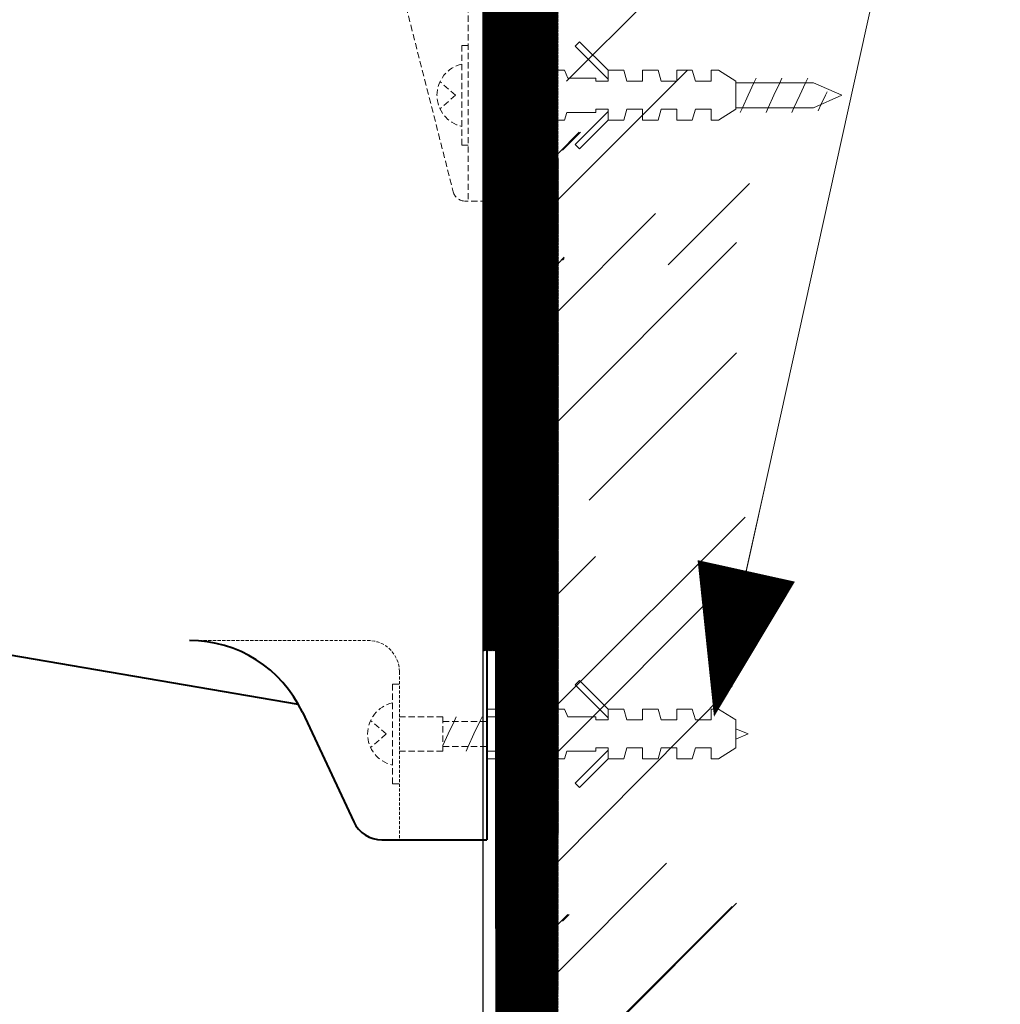
# Model space of a CAD drawing. Units: inches. Extents: x 16944 to 18860, y 876 to 2730.
# Drawn here: x 18490 to 18648, y 1711 to 1869 of the extents above; entities that cross this region are included whole.
import ezdxf

# ---------------------------------------------------------------- set-up
doc = ezdxf.new("R2010")
doc.units = ezdxf.units.IN
doc.header["$LTSCALE"] = 4
doc.header["$MEASUREMENT"] = 0
doc.linetypes.add('CENTER', pattern=[2, 1.25, -0.25, 0.25, -0.25])
doc.linetypes.add('HIDDEN', pattern=[0.375, 0.25, -0.125])
doc.layers.get('0').update_dxf_attribs({"lineweight": 15})
for name, color, linetype in [('1', 7, 'Continuous'), ('3', 7, 'Continuous'), ('GRS_GAMBAR', 7, 'Continuous'), ('PIC16', 7, 'Continuous')]:
    doc.layers.add(name, color=color, linetype=linetype)
for name, color, linetype, lineweight in [('ARSIR', 7, 'Continuous', 9), ('BAYANG', 7, 'HIDDEN', 13), ('BODY', 7, 'Continuous', 40), ('DIMENSI', 7, 'Continuous', 13), ('FITTING', 7, 'Continuous', 13)]:
    doc.layers.add(name, color=color, linetype=linetype, lineweight=lineweight)
doc.styles.add('style2', font='arial.ttf', dxfattribs={"height": 30})
doc.dimstyles.new('212', dxfattribs={"dimtxt": 30, "dimasz": 25, "dimexe": 5, "dimexo": 10, "dimgap": 10, "dimtad": 1, "dimtoh": 1, "dimdec": 0, "dimzin": 0, "dimdsep": 46, "dimtxsty": 'style2', "dimcen": 0, "dimadec": 0, "dimazin": 0, "dimtfac": 1, "dimtdec": 0, "dimtofl": 0, "dimtmove": 0, "dimatfit": 3, "dimfxl": 1, "dimtolj": 1, "dimtzin": 0, "dimarcsym": 0})

# ---------------------------------------------------------------- blocks, each defined once
blk = doc.blocks.new('*D41')
at = {"color": 0, "lineweight": -2}
for p, q in [((18555.09, 1962.52), (17955.99, 1962.52)), ((17960.99, 1937.52), (17960.99, 1769.52)), ((18327.05, 1744.52), (17955.99, 1744.52))]:
    blk.add_line(p, q, dxfattribs=at)
at = {"color": 0}
for points in [[(17965.16, 1937.52), (17956.82, 1937.52), (17960.99, 1962.52)], [(17956.82, 1769.52), (17965.16, 1769.52), (17960.99, 1744.52)]]:
    blk.add_solid(points, dxfattribs=at)
at = {"layer": 'Defpoints', "color": 0}
for p in [(18565.09, 1962.52), (17960.99, 1744.52), (18337.05, 1744.52)]:
    blk.add_point(p, dxfattribs=at)
at = {"color": 0, "insert": (17935.67, 1853.52), "char_height": 30, "attachment_point": 5, "rotation": 90, "style": 'style2'}
blk.add_mtext('\\A1;220', dxfattribs=at)

msp = doc.modelspace()

# ---------------------------------------------------------------- hatches: boundary and pattern name
h = msp.add_hatch()
h.set_pattern_fill('ANSI31', color=256, style=0)
h.set_pattern_definition([(45, (11816.02956, -3303.58756), (-0.0883883476, 0.0883883476), [])])
h.paths.add_polyline_path([(18574.47, 1991.45), (18564.47, 1991.45), (18564.47, 1889.17), (18574.47, 1889.17)])
h.paths.add_polyline_path([(18574.47, 1876.57), (18564.47, 1876.57), (18564.47, 1777.87), (18564.47, 1767.87), (18574.47, 1767.87)])
h = msp.add_hatch()
h.set_pattern_fill('ANSI31', color=256, style=0)
h.set_pattern_definition([(45, (11818.10437, -3358.14508), (-0.0883883476, 0.0883883476), [])])
h.paths.add_polyline_path([(18576.54, 1936.9), (18566.54, 1936.9), (18566.54, 1834.61), (18576.54, 1834.61)])
h.paths.add_polyline_path([(18576.54, 1822.01), (18566.54, 1822.01), (18566.54, 1723.31), (18566.54, 1713.32), (18576.54, 1713.32)])
h = msp.add_hatch()
h.set_pattern_fill('ANSI31', color=256, style=0)
h.set_pattern_definition([(45, (11818.10437, -3477.02555), (-0.0883883476, 0.0883883476), [])])
h.paths.add_polyline_path([(18576.54, 1818.02), (18566.54, 1818.02), (18566.54, 1715.73), (18576.54, 1715.73)])
h.paths.add_polyline_path([(18576.54, 1703.13), (18566.54, 1703.13), (18566.54, 1604.43), (18566.54, 1594.44), (18576.54, 1594.44)])
h = msp.add_hatch()
h.set_pattern_fill('ANSI31', color=256, style=0)
h.set_pattern_definition([(45, (11818.10437, -3576.35781), (-0.0883883476, 0.0883883476), [])])
h.paths.add_polyline_path([(18576.54, 1718.68), (18566.54, 1718.68), (18566.54, 1616.4), (18576.54, 1616.4)])
h.paths.add_polyline_path([(18576.54, 1603.8), (18566.54, 1603.8), (18566.54, 1505.1), (18566.54, 1495.1), (18576.54, 1495.1)])

# ---------------------------------------------------------------- linework, layer by layer
at = {"color": 0}
for p, q in [((18577.86, 1859.31), (18604.49, 1885.94)), ((18575.48, 1839.25), (18597.29, 1861.06)), ((18576.54, 1847.73), (18579.91, 1851.11)), ((18577.24, 1848.24), (18580.11, 1851.11)), ((18594.22, 1829.86), (18607.24, 1842.88)), ((18575.19, 1821.08), (18592.17, 1838.06)), ((18575.19, 1803.41), (18605.19, 1833.41)), ((18576.54, 1830.06), (18577.53, 1831.04)), ((18577.24, 1830.56), (18577.53, 1830.85)), ((18581.5, 1792.04), (18605.19, 1815.73)), ((18576.54, 1759.35), (18606.54, 1789.35)), ((18576.54, 1777.02), (18582.52, 1783)), ((18575.19, 1750.37), (18605.19, 1780.37)), ((18576.26, 1733.77), (18604.49, 1762.19)), ((18575.19, 1715.02), (18593.94, 1733.77)), ((18574.49, 1696.84), (18604.49, 1726.84)), ((18575.19, 1697.34), (18605.19, 1727.34)), ((18576.54, 1723.99), (18578.11, 1725.56)), ((18577.24, 1724.49), (18578.31, 1725.56))]:
    msp.add_line(p, q, dxfattribs=at)
for p, q in [((18566.58, 1846.94), (18566.66, 1847.03)), ((18566.58, 1846.77), (18566.84, 1847.03)), ((18566.58, 1846.59), (18567.01, 1847.03)), ((18566.58, 1846.41), (18567.19, 1847.03)), ((18566.58, 1846.24), (18567.37, 1847.03)), ((18566.58, 1846.06), (18567.54, 1847.03)), ((18566.58, 1845.88), (18567.72, 1847.03)), ((18566.58, 1845.71), (18567.9, 1847.03)), ((18566.58, 1845.53), (18568.07, 1847.03)), ((18566.58, 1845.35), (18568.25, 1847.03)), ((18566.58, 1845.18), (18568.43, 1847.03)), ((18566.58, 1845), (18568.6, 1847.03)), ((18566.58, 1844.82), (18568.78, 1847.03)), ((18566.58, 1844.65), (18568.96, 1847.03)), ((18566.58, 1844.47), (18569.14, 1847.03)), ((18566.58, 1844.29), (18569.31, 1847.03)), ((18566.58, 1844.12), (18569.49, 1847.03)), ((18566.58, 1843.94), (18569.67, 1847.03)), ((18566.58, 1843.76), (18569.84, 1847.03)), ((18566.58, 1843.59), (18570.02, 1847.03)), ((18566.58, 1843.41), (18570.2, 1847.03)), ((18566.58, 1843.23), (18570.37, 1847.03)), ((18566.58, 1843.05), (18570.55, 1847.03)), ((18566.58, 1842.88), (18570.73, 1847.03)), ((18566.58, 1842.7), (18570.9, 1847.03)), ((18566.58, 1842.52), (18571.08, 1847.03)), ((18566.58, 1842.35), (18571.26, 1847.03)), ((18566.58, 1842.17), (18571.43, 1847.03)), ((18566.58, 1841.99), (18571.61, 1847.03)), ((18566.58, 1841.82), (18571.79, 1847.03)), ((18566.58, 1841.64), (18571.96, 1847.03)), ((18566.58, 1841.46), (18572.14, 1847.03)), ((18566.58, 1841.29), (18572.32, 1847.03)), ((18566.58, 1841.11), (18572.49, 1847.03)), ((18566.58, 1840.93), (18572.67, 1847.03)), ((18566.58, 1840.76), (18572.85, 1847.03)), ((18566.58, 1840.58), (18573.02, 1847.03)), ((18566.58, 1840.4), (18573.2, 1847.03)), ((18566.58, 1840.23), (18573.38, 1847.03)), ((18566.58, 1840.05), (18573.55, 1847.03)), ((18566.58, 1839.87), (18573.73, 1847.03)), ((18566.58, 1839.7), (18573.91, 1847.03)), ((18566.58, 1839.52), (18574.09, 1847.03)), ((18566.58, 1839.34), (18574.26, 1847.03)), ((18566.58, 1839.17), (18574.44, 1847.03)), ((18566.58, 1838.99), (18574.62, 1847.03)), ((18566.58, 1838.81), (18574.79, 1847.03)), ((18566.58, 1838.64), (18574.97, 1847.03)), ((18566.58, 1838.46), (18575.15, 1847.03)), ((18566.58, 1838.28), (18575.32, 1847.03)), ((18566.58, 1838.1), (18575.5, 1847.03)), ((18566.58, 1837.93), (18575.68, 1847.03)), ((18566.58, 1837.75), (18575.85, 1847.03)), ((18566.58, 1837.57), (18576.03, 1847.03)), ((18566.58, 1837.4), (18576.21, 1847.03)), ((18566.58, 1837.22), (18576.38, 1847.03)), ((18566.58, 1837.04), (18576.56, 1847.03)), ((18566.58, 1836.87), (18576.58, 1846.87)), ((18566.58, 1836.69), (18576.58, 1846.69)), ((18566.58, 1836.51), (18576.58, 1846.51)), ((18566.58, 1836.34), (18576.58, 1846.34)), ((18566.58, 1836.16), (18576.58, 1846.16)), ((18566.58, 1835.98), (18576.58, 1845.98)), ((18566.58, 1835.81), (18576.58, 1845.81)), ((18566.58, 1835.63), (18576.58, 1845.63)), ((18566.58, 1835.45), (18576.58, 1845.45)), ((18566.58, 1835.28), (18576.58, 1845.28)), ((18566.58, 1835.1), (18576.58, 1845.1)), ((18566.58, 1834.92), (18576.58, 1844.92)), ((18566.58, 1834.75), (18576.58, 1844.75)), ((18566.58, 1834.57), (18576.58, 1844.57)), ((18566.58, 1834.39), (18576.58, 1844.39)), ((18566.58, 1834.22), (18576.58, 1844.22)), ((18566.58, 1834.04), (18576.58, 1844.04)), ((18566.58, 1833.86), (18576.58, 1843.86)), ((18566.58, 1833.69), (18576.58, 1843.69)), ((18566.58, 1833.51), (18576.58, 1843.51)), ((18566.58, 1833.33), (18576.58, 1843.33)), ((18566.58, 1833.16), (18576.58, 1843.16)), ((18566.58, 1832.98), (18576.58, 1842.98)), ((18566.58, 1832.8), (18576.58, 1842.8)), ((18566.58, 1832.62), (18576.58, 1842.62)), ((18566.58, 1832.45), (18576.58, 1842.45)), ((18566.58, 1832.27), (18576.58, 1842.27)), ((18566.58, 1832.09), (18576.58, 1842.09)), ((18566.58, 1831.92), (18576.58, 1841.92)), ((18566.58, 1831.74), (18576.58, 1841.74)), ((18566.58, 1831.56), (18576.58, 1841.56)), ((18566.58, 1831.39), (18576.58, 1841.39)), ((18566.58, 1831.21), (18576.58, 1841.21)), ((18566.58, 1831.03), (18576.58, 1841.03)), ((18566.58, 1830.86), (18576.58, 1840.86)), ((18566.58, 1830.68), (18576.58, 1840.68)), ((18566.58, 1830.5), (18576.58, 1840.5)), ((18566.58, 1830.33), (18576.58, 1840.33)), ((18566.58, 1830.15), (18576.58, 1840.15)), ((18566.58, 1829.97), (18576.58, 1839.97)), ((18566.58, 1829.8), (18576.58, 1839.8)), ((18566.58, 1829.62), (18576.58, 1839.62)), ((18566.58, 1829.44), (18576.58, 1839.44)), ((18566.58, 1829.27), (18576.58, 1839.27)), ((18566.58, 1829.09), (18576.58, 1839.09)), ((18566.58, 1828.91), (18576.58, 1838.91)), ((18566.58, 1828.74), (18576.58, 1838.74)), ((18566.58, 1828.56), (18576.58, 1838.56)), ((18566.58, 1828.38), (18576.58, 1838.38)), ((18566.58, 1828.21), (18576.58, 1838.21)), ((18566.58, 1828.03), (18576.58, 1838.03)), ((18566.58, 1827.85), (18576.58, 1837.85)), ((18566.58, 1827.68), (18576.58, 1837.68)), ((18566.58, 1827.5), (18576.58, 1837.5)), ((18566.58, 1827.32), (18576.58, 1837.32)), ((18566.58, 1827.14), (18576.58, 1837.14)), ((18566.58, 1826.97), (18576.58, 1836.97)), ((18566.58, 1826.79), (18576.58, 1836.79)), ((18566.58, 1826.61), (18576.58, 1836.61)), ((18566.58, 1826.44), (18576.58, 1836.44)), ((18566.58, 1826.26), (18576.58, 1836.26)), ((18566.58, 1826.08), (18576.58, 1836.08)), ((18566.58, 1825.91), (18576.58, 1835.91)), ((18566.58, 1825.73), (18576.58, 1835.73)), ((18566.58, 1825.55), (18576.58, 1835.55)), ((18566.58, 1825.38), (18576.58, 1835.38)), ((18566.58, 1825.2), (18576.58, 1835.2)), ((18566.58, 1825.02), (18576.58, 1835.02)), ((18566.58, 1824.85), (18576.58, 1834.85)), ((18566.58, 1824.67), (18576.58, 1834.67)), ((18566.58, 1824.49), (18576.58, 1834.49)), ((18566.58, 1824.32), (18576.58, 1834.32)), ((18566.58, 1824.14), (18576.58, 1834.14)), ((18566.58, 1823.96), (18576.58, 1833.96)), ((18566.58, 1823.79), (18576.58, 1833.79)), ((18566.58, 1823.61), (18576.58, 1833.61)), ((18566.58, 1823.43), (18576.58, 1833.43)), ((18566.58, 1823.26), (18576.58, 1833.26)), ((18566.58, 1823.08), (18576.58, 1833.08)), ((18566.58, 1822.9), (18576.58, 1832.9)), ((18566.58, 1822.73), (18576.58, 1832.73)), ((18566.58, 1822.55), (18576.58, 1832.55)), ((18566.58, 1822.37), (18576.58, 1832.37)), ((18566.58, 1822.2), (18576.58, 1832.2)), ((18566.58, 1822.02), (18576.58, 1832.02)), ((18566.58, 1821.84), (18576.58, 1831.84)), ((18566.58, 1821.66), (18576.58, 1831.66)), ((18566.58, 1821.49), (18576.58, 1831.49)), ((18566.58, 1821.31), (18576.58, 1831.31)), ((18566.58, 1821.13), (18576.58, 1831.13)), ((18566.58, 1820.96), (18576.58, 1830.96)), ((18566.58, 1820.78), (18576.58, 1830.78)), ((18566.58, 1820.6), (18576.58, 1830.6)), ((18566.58, 1820.43), (18576.58, 1830.43)), ((18566.58, 1820.25), (18576.58, 1830.25)), ((18566.58, 1820.07), (18576.58, 1830.07)), ((18566.58, 1819.9), (18576.58, 1829.9)), ((18566.58, 1819.72), (18576.58, 1829.72)), ((18566.58, 1819.54), (18576.58, 1829.54)), ((18566.58, 1819.37), (18576.58, 1829.37)), ((18566.58, 1819.19), (18576.58, 1829.19)), ((18566.58, 1819.01), (18576.58, 1829.01)), ((18566.58, 1818.84), (18576.58, 1828.84)), ((18566.58, 1818.66), (18576.58, 1828.66)), ((18566.58, 1818.48), (18576.58, 1828.48)), ((18566.58, 1818.31), (18576.58, 1828.31)), ((18566.58, 1818.13), (18576.58, 1828.13)), ((18566.58, 1817.95), (18576.58, 1827.95)), ((18566.58, 1817.78), (18576.58, 1827.78)), ((18566.58, 1817.6), (18576.58, 1827.6)), ((18566.58, 1817.42), (18576.58, 1827.42)), ((18566.58, 1817.25), (18576.58, 1827.25)), ((18566.58, 1817.07), (18576.58, 1827.07)), ((18566.58, 1816.89), (18576.58, 1826.89)), ((18566.58, 1816.71), (18576.58, 1826.71)), ((18566.58, 1816.54), (18576.58, 1826.54)), ((18566.58, 1816.36), (18576.58, 1826.36)), ((18566.58, 1816.18), (18576.58, 1826.18)), ((18566.58, 1816.01), (18576.58, 1826.01)), ((18566.58, 1815.83), (18576.58, 1825.83)), ((18566.58, 1815.65), (18576.58, 1825.65)), ((18566.58, 1815.48), (18576.58, 1825.48)), ((18566.58, 1815.3), (18576.58, 1825.3)), ((18566.58, 1815.12), (18576.58, 1825.12)), ((18566.58, 1814.95), (18576.58, 1824.95)), ((18566.58, 1814.77), (18576.58, 1824.77)), ((18566.58, 1814.59), (18576.58, 1824.59)), ((18566.58, 1814.42), (18576.58, 1824.42)), ((18566.58, 1814.24), (18576.58, 1824.24)), ((18566.58, 1814.06), (18576.58, 1824.06)), ((18566.58, 1813.89), (18576.58, 1823.89)), ((18566.58, 1813.71), (18576.58, 1823.71)), ((18566.58, 1813.53), (18576.58, 1823.53)), ((18566.58, 1813.36), (18576.58, 1823.36)), ((18566.58, 1813.18), (18576.58, 1823.18)), ((18566.58, 1813), (18576.58, 1823)), ((18566.58, 1812.83), (18576.58, 1822.83)), ((18566.58, 1812.65), (18576.58, 1822.65)), ((18566.58, 1812.47), (18576.58, 1822.47)), ((18566.58, 1812.3), (18576.58, 1822.3)), ((18566.58, 1812.12), (18576.58, 1822.12)), ((18566.58, 1811.94), (18576.58, 1821.94)), ((18566.58, 1811.77), (18576.58, 1821.77)), ((18566.58, 1811.59), (18576.58, 1821.59)), ((18566.58, 1811.41), (18576.58, 1821.41)), ((18566.58, 1811.23), (18576.58, 1821.23)), ((18566.58, 1811.06), (18576.58, 1821.06)), ((18566.58, 1810.88), (18576.58, 1820.88)), ((18566.58, 1810.7), (18576.58, 1820.7)), ((18566.58, 1810.53), (18576.58, 1820.53)), ((18566.58, 1810.35), (18576.58, 1820.35)), ((18566.58, 1810.17), (18576.58, 1820.17)), ((18566.58, 1810), (18576.58, 1820)), ((18566.58, 1809.82), (18576.58, 1819.82)), ((18566.58, 1809.64), (18576.58, 1819.64)), ((18566.58, 1809.47), (18576.58, 1819.47)), ((18566.58, 1809.29), (18576.58, 1819.29)), ((18566.58, 1809.11), (18576.58, 1819.11)), ((18566.58, 1808.94), (18576.58, 1818.94)), ((18566.58, 1808.76), (18576.58, 1818.76)), ((18566.58, 1808.58), (18576.58, 1818.58)), ((18566.58, 1808.41), (18576.58, 1818.41)), ((18566.58, 1808.23), (18576.58, 1818.23)), ((18566.58, 1808.05), (18576.58, 1818.05)), ((18566.58, 1807.88), (18576.58, 1817.88)), ((18566.58, 1807.7), (18576.58, 1817.7)), ((18566.58, 1807.52), (18576.58, 1817.52)), ((18566.58, 1807.35), (18576.58, 1817.35)), ((18566.58, 1807.17), (18576.58, 1817.17)), ((18566.58, 1806.99), (18576.58, 1816.99)), ((18566.58, 1806.82), (18576.58, 1816.82)), ((18566.58, 1806.64), (18576.58, 1816.64)), ((18566.58, 1806.46), (18576.58, 1816.46)), ((18566.58, 1806.29), (18576.58, 1816.29)), ((18566.58, 1806.11), (18576.58, 1816.11)), ((18566.58, 1805.93), (18576.58, 1815.93)), ((18566.58, 1805.75), (18576.58, 1815.75)), ((18566.58, 1805.58), (18576.58, 1815.58)), ((18566.58, 1805.4), (18576.58, 1815.4)), ((18566.58, 1805.22), (18576.58, 1815.22)), ((18566.58, 1805.05), (18576.58, 1815.05)), ((18566.58, 1804.87), (18576.58, 1814.87)), ((18566.58, 1804.69), (18576.58, 1814.69)), ((18566.58, 1804.52), (18576.58, 1814.52)), ((18566.58, 1804.34), (18576.58, 1814.34)), ((18566.58, 1804.16), (18576.58, 1814.16)), ((18566.58, 1803.99), (18576.58, 1813.99)), ((18566.58, 1803.81), (18576.58, 1813.81)), ((18566.58, 1803.63), (18576.58, 1813.63)), ((18566.58, 1803.46), (18576.58, 1813.46)), ((18566.58, 1803.28), (18576.58, 1813.28)), ((18566.58, 1803.1), (18576.58, 1813.1)), ((18566.58, 1802.93), (18576.58, 1812.93)), ((18566.58, 1802.75), (18576.58, 1812.75)), ((18566.58, 1802.57), (18576.58, 1812.57)), ((18566.58, 1802.4), (18576.58, 1812.4)), ((18566.58, 1802.22), (18576.58, 1812.22)), ((18566.58, 1802.04), (18576.58, 1812.04)), ((18566.58, 1801.87), (18576.58, 1811.87)), ((18566.58, 1801.69), (18576.58, 1811.69)), ((18566.58, 1801.51), (18576.58, 1811.51)), ((18566.58, 1801.34), (18576.58, 1811.34)), ((18566.58, 1801.16), (18576.58, 1811.16)), ((18566.58, 1800.98), (18576.58, 1810.98)), ((18566.58, 1800.81), (18576.58, 1810.81)), ((18566.58, 1800.63), (18576.58, 1810.63)), ((18566.58, 1800.45), (18576.58, 1810.45)), ((18566.58, 1800.27), (18576.58, 1810.27)), ((18566.58, 1800.1), (18576.58, 1810.1)), ((18566.58, 1799.92), (18576.58, 1809.92)), ((18566.58, 1799.74), (18576.58, 1809.74)), ((18566.58, 1799.57), (18576.58, 1809.57)), ((18566.58, 1799.39), (18576.58, 1809.39)), ((18566.58, 1799.21), (18576.58, 1809.21)), ((18566.58, 1799.04), (18576.58, 1809.04)), ((18566.58, 1798.86), (18576.58, 1808.86)), ((18566.58, 1798.68), (18576.58, 1808.68)), ((18566.58, 1798.51), (18576.58, 1808.51)), ((18566.58, 1798.33), (18576.58, 1808.33)), ((18566.58, 1798.15), (18576.58, 1808.15)), ((18566.58, 1797.98), (18576.58, 1807.98)), ((18566.58, 1797.8), (18576.58, 1807.8)), ((18566.58, 1797.62), (18576.58, 1807.62)), ((18566.58, 1797.45), (18576.58, 1807.45)), ((18566.58, 1797.27), (18576.58, 1807.27)), ((18566.58, 1797.09), (18576.58, 1807.09)), ((18566.58, 1796.92), (18576.58, 1806.92)), ((18566.58, 1796.74), (18576.58, 1806.74)), ((18566.58, 1796.56), (18576.58, 1806.56)), ((18566.58, 1796.39), (18576.58, 1806.39)), ((18566.58, 1796.21), (18576.58, 1806.21)), ((18566.58, 1796.03), (18576.58, 1806.03)), ((18566.58, 1795.86), (18576.58, 1805.86)), ((18566.58, 1795.68), (18576.58, 1805.68)), ((18566.58, 1795.5), (18576.58, 1805.5)), ((18566.58, 1795.33), (18576.58, 1805.33)), ((18566.58, 1795.15), (18576.58, 1805.15)), ((18566.58, 1794.97), (18576.58, 1804.97)), ((18566.58, 1794.79), (18576.58, 1804.79)), ((18566.58, 1794.62), (18576.58, 1804.62)), ((18566.58, 1794.44), (18576.58, 1804.44)), ((18566.58, 1794.26), (18576.58, 1804.26)), ((18566.58, 1794.09), (18576.58, 1804.09)), ((18566.58, 1793.91), (18576.58, 1803.91)), ((18566.58, 1793.73), (18576.58, 1803.73)), ((18566.58, 1793.56), (18576.58, 1803.56)), ((18566.58, 1793.38), (18576.58, 1803.38)), ((18566.58, 1793.2), (18576.58, 1803.2)), ((18566.58, 1793.03), (18576.58, 1803.03)), ((18566.58, 1792.85), (18576.58, 1802.85)), ((18566.58, 1792.67), (18576.58, 1802.67)), ((18566.58, 1792.5), (18576.58, 1802.5)), ((18566.58, 1792.32), (18576.58, 1802.32)), ((18566.58, 1792.14), (18576.58, 1802.14)), ((18566.58, 1791.97), (18576.58, 1801.97)), ((18566.58, 1791.79), (18576.58, 1801.79)), ((18566.58, 1791.61), (18576.58, 1801.61)), ((18566.58, 1791.44), (18576.58, 1801.44)), ((18566.58, 1791.26), (18576.58, 1801.26)), ((18566.58, 1791.08), (18576.58, 1801.08)), ((18566.58, 1790.91), (18576.58, 1800.91)), ((18566.58, 1790.73), (18576.58, 1800.73)), ((18566.58, 1790.55), (18576.58, 1800.55)), ((18566.58, 1790.38), (18576.58, 1800.38)), ((18566.58, 1790.2), (18576.58, 1800.2)), ((18566.58, 1790.02), (18576.58, 1800.02)), ((18566.58, 1789.84), (18576.58, 1799.84)), ((18566.58, 1789.67), (18576.58, 1799.67)), ((18566.58, 1789.49), (18576.58, 1799.49)), ((18566.58, 1789.31), (18576.58, 1799.31)), ((18566.58, 1789.14), (18576.58, 1799.14)), ((18566.58, 1788.96), (18576.58, 1798.96)), ((18566.58, 1788.78), (18576.58, 1798.78)), ((18566.58, 1788.61), (18576.58, 1798.61)), ((18566.58, 1788.43), (18576.58, 1798.43)), ((18566.58, 1788.25), (18576.58, 1798.25)), ((18566.58, 1788.08), (18576.58, 1798.08)), ((18566.58, 1787.9), (18576.58, 1797.9)), ((18566.58, 1787.72), (18576.58, 1797.72)), ((18566.58, 1787.55), (18576.58, 1797.55)), ((18566.58, 1787.37), (18576.58, 1797.37)), ((18566.58, 1787.19), (18576.58, 1797.19)), ((18566.58, 1787.02), (18576.58, 1797.02)), ((18566.58, 1786.84), (18576.58, 1796.84)), ((18566.58, 1786.66), (18576.58, 1796.66)), ((18566.58, 1786.49), (18576.58, 1796.49)), ((18566.58, 1786.31), (18576.58, 1796.31)), ((18566.58, 1786.13), (18576.58, 1796.13)), ((18566.58, 1785.96), (18576.58, 1795.96)), ((18566.58, 1785.78), (18576.58, 1795.78)), ((18566.58, 1785.6), (18576.58, 1795.6)), ((18566.58, 1785.43), (18576.58, 1795.43)), ((18566.58, 1785.25), (18576.58, 1795.25)), ((18566.58, 1785.07), (18576.58, 1795.07)), ((18566.58, 1784.9), (18576.58, 1794.9)), ((18566.58, 1784.72), (18576.58, 1794.72)), ((18566.58, 1784.54), (18576.58, 1794.54)), ((18566.58, 1784.36), (18576.58, 1794.36)), ((18566.58, 1784.19), (18576.58, 1794.19)), ((18566.58, 1784.01), (18576.58, 1794.01)), ((18566.58, 1783.83), (18576.58, 1793.83)), ((18566.58, 1783.66), (18576.58, 1793.66)), ((18566.58, 1783.48), (18576.58, 1793.48)), ((18566.58, 1783.3), (18576.58, 1793.3)), ((18566.58, 1783.13), (18576.58, 1793.13)), ((18566.58, 1782.95), (18576.58, 1792.95)), ((18566.58, 1782.77), (18576.58, 1792.77)), ((18566.58, 1782.6), (18576.58, 1792.6)), ((18566.58, 1782.42), (18576.58, 1792.42)), ((18566.58, 1782.24), (18576.58, 1792.24)), ((18566.58, 1782.07), (18576.58, 1792.07)), ((18566.58, 1781.89), (18576.58, 1791.89)), ((18566.58, 1781.71), (18576.58, 1791.71)), ((18566.58, 1781.54), (18576.58, 1791.54)), ((18566.58, 1781.36), (18576.58, 1791.36)), ((18566.58, 1781.18), (18576.58, 1791.18)), ((18566.58, 1781.01), (18576.58, 1791.01)), ((18566.58, 1780.83), (18576.58, 1790.83)), ((18566.58, 1780.65), (18576.58, 1790.65)), ((18566.58, 1780.48), (18576.58, 1790.48)), ((18566.58, 1780.3), (18576.58, 1790.3)), ((18566.58, 1780.12), (18576.58, 1790.12)), ((18566.58, 1779.95), (18576.58, 1789.95)), ((18566.58, 1779.77), (18576.58, 1789.77)), ((18566.58, 1779.59), (18576.58, 1789.59)), ((18566.58, 1779.42), (18576.58, 1789.42)), ((18566.58, 1779.24), (18576.58, 1789.24)), ((18566.58, 1779.06), (18576.58, 1789.06)), ((18566.58, 1778.88), (18576.58, 1788.88)), ((18566.58, 1778.71), (18576.58, 1788.71)), ((18566.58, 1778.53), (18576.58, 1788.53)), ((18566.58, 1778.35), (18576.58, 1788.35)), ((18566.58, 1778.18), (18576.58, 1788.18)), ((18566.58, 1778), (18576.58, 1788)), ((18566.58, 1777.82), (18576.58, 1787.82)), ((18566.58, 1777.65), (18576.58, 1787.65)), ((18566.58, 1777.47), (18576.58, 1787.47)), ((18566.58, 1777.29), (18576.58, 1787.29)), ((18566.58, 1777.12), (18576.58, 1787.12)), ((18566.58, 1776.94), (18576.58, 1786.94)), ((18566.58, 1776.76), (18576.58, 1786.76)), ((18566.58, 1776.59), (18576.58, 1786.59)), ((18566.58, 1776.41), (18576.58, 1786.41)), ((18566.58, 1776.23), (18576.58, 1786.23)), ((18566.58, 1776.06), (18576.58, 1786.06)), ((18566.58, 1775.88), (18576.58, 1785.88)), ((18566.58, 1775.7), (18576.58, 1785.7)), ((18566.58, 1775.53), (18576.58, 1785.53)), ((18566.58, 1775.35), (18576.58, 1785.35)), ((18566.58, 1775.17), (18576.58, 1785.17)), ((18566.58, 1775), (18576.58, 1785)), ((18566.58, 1774.82), (18576.58, 1784.82)), ((18566.58, 1774.64), (18576.58, 1784.64)), ((18566.58, 1774.47), (18576.58, 1784.47)), ((18566.58, 1774.29), (18576.58, 1784.29)), ((18566.58, 1774.11), (18576.58, 1784.11)), ((18566.58, 1773.94), (18576.58, 1783.94)), ((18566.58, 1773.76), (18576.58, 1783.76)), ((18566.58, 1773.58), (18576.58, 1783.58)), ((18566.58, 1773.4), (18576.58, 1783.4)), ((18566.58, 1773.23), (18576.58, 1783.23)), ((18566.58, 1773.05), (18576.58, 1783.05)), ((18566.58, 1772.87), (18576.58, 1782.87)), ((18566.58, 1772.7), (18576.58, 1782.7)), ((18566.58, 1772.52), (18576.58, 1782.52)), ((18566.58, 1772.34), (18576.58, 1782.34)), ((18566.58, 1772.17), (18576.58, 1782.17)), ((18566.58, 1771.99), (18576.58, 1781.99)), ((18566.58, 1771.81), (18576.58, 1781.81)), ((18566.58, 1771.64), (18576.58, 1781.64)), ((18566.58, 1771.46), (18576.58, 1781.46)), ((18566.58, 1771.28), (18576.58, 1781.28)), ((18566.58, 1771.11), (18576.58, 1781.11)), ((18566.58, 1770.93), (18576.58, 1780.93)), ((18566.58, 1770.75), (18576.58, 1780.75)), ((18566.58, 1770.58), (18576.58, 1780.58)), ((18566.58, 1770.4), (18576.58, 1780.4)), ((18566.58, 1770.22), (18576.58, 1780.22)), ((18566.58, 1770.05), (18576.58, 1780.05)), ((18566.58, 1769.87), (18576.58, 1779.87)), ((18566.58, 1769.69), (18576.58, 1779.69)), ((18566.58, 1769.52), (18576.58, 1779.52)), ((18566.58, 1769.34), (18576.58, 1779.34)), ((18566.58, 1769.16), (18576.58, 1779.16)), ((18566.58, 1768.99), (18576.58, 1778.99)), ((18566.58, 1768.81), (18576.58, 1778.81)), ((18566.58, 1768.63), (18576.58, 1778.63)), ((18566.58, 1768.45), (18576.58, 1778.45)), ((18566.58, 1768.28), (18576.58, 1778.28)), ((18566.58, 1768.1), (18576.58, 1778.1)), ((18566.58, 1767.92), (18576.58, 1777.92)), ((18566.58, 1767.75), (18576.58, 1777.75)), ((18566.58, 1767.57), (18576.58, 1777.57)), ((18566.58, 1767.39), (18576.58, 1777.39)), ((18566.58, 1767.22), (18576.58, 1777.22)), ((18566.58, 1767.04), (18576.58, 1777.04)), ((18566.58, 1766.86), (18576.58, 1776.86)), ((18566.58, 1766.69), (18576.58, 1776.69)), ((18566.58, 1766.51), (18576.58, 1776.51)), ((18566.58, 1766.33), (18576.58, 1776.33)), ((18566.58, 1766.16), (18576.58, 1776.16)), ((18566.58, 1765.98), (18576.58, 1775.98)), ((18566.58, 1765.8), (18576.58, 1775.8)), ((18566.58, 1765.63), (18576.58, 1775.63)), ((18566.58, 1765.45), (18576.58, 1775.45)), ((18566.58, 1765.27), (18576.58, 1775.27)), ((18566.58, 1765.1), (18576.58, 1775.1)), ((18566.58, 1764.92), (18576.58, 1774.92)), ((18566.58, 1764.74), (18576.58, 1774.74)), ((18566.58, 1764.57), (18576.58, 1774.57)), ((18566.58, 1764.39), (18576.58, 1774.39)), ((18566.58, 1764.21), (18576.58, 1774.21)), ((18566.58, 1764.04), (18576.58, 1774.04)), ((18566.58, 1763.86), (18576.58, 1773.86)), ((18566.58, 1763.68), (18576.58, 1773.68)), ((18566.58, 1763.51), (18576.58, 1773.51)), ((18566.58, 1763.33), (18576.58, 1773.33)), ((18566.58, 1763.15), (18576.58, 1773.15)), ((18566.58, 1762.97), (18576.58, 1772.97)), ((18566.58, 1762.8), (18576.58, 1772.8)), ((18566.58, 1762.62), (18576.58, 1772.62)), ((18566.58, 1762.44), (18576.58, 1772.44)), ((18566.58, 1762.27), (18576.58, 1772.27)), ((18566.58, 1762.09), (18576.58, 1772.09)), ((18566.58, 1761.91), (18576.58, 1771.91)), ((18566.58, 1761.74), (18576.58, 1771.74)), ((18566.58, 1761.56), (18576.58, 1771.56)), ((18566.58, 1761.38), (18576.58, 1771.38)), ((18566.58, 1761.21), (18576.58, 1771.21)), ((18566.58, 1761.03), (18576.58, 1771.03)), ((18566.58, 1760.85), (18576.58, 1770.85)), ((18566.58, 1760.68), (18576.58, 1770.68)), ((18566.58, 1760.5), (18576.58, 1770.5)), ((18566.58, 1760.32), (18576.58, 1770.32)), ((18566.58, 1760.15), (18576.58, 1770.15)), ((18566.58, 1759.97), (18576.58, 1769.97)), ((18566.58, 1759.79), (18576.58, 1769.79)), ((18566.58, 1759.62), (18576.58, 1769.62)), ((18566.58, 1759.44), (18576.58, 1769.44)), ((18566.58, 1759.26), (18576.58, 1769.26)), ((18566.58, 1759.09), (18576.58, 1769.09)), ((18566.58, 1758.91), (18576.58, 1768.91)), ((18566.58, 1758.73), (18576.58, 1768.73)), ((18566.58, 1758.56), (18576.58, 1768.56)), ((18566.58, 1758.38), (18576.58, 1768.38)), ((18566.58, 1758.2), (18576.58, 1768.2)), ((18566.58, 1758.03), (18576.58, 1768.03)), ((18566.58, 1757.85), (18576.58, 1767.85)), ((18566.58, 1757.67), (18576.58, 1767.67)), ((18566.58, 1757.49), (18576.58, 1767.49)), ((18566.58, 1757.32), (18576.58, 1767.32)), ((18566.58, 1757.14), (18576.58, 1767.14)), ((18566.58, 1756.96), (18576.58, 1766.96)), ((18566.58, 1756.79), (18576.58, 1766.79)), ((18566.58, 1756.61), (18576.58, 1766.61)), ((18566.58, 1756.43), (18576.58, 1766.43)), ((18566.58, 1756.26), (18576.58, 1766.26)), ((18566.58, 1756.08), (18576.58, 1766.08)), ((18566.58, 1755.9), (18576.58, 1765.9)), ((18566.58, 1755.73), (18576.58, 1765.73)), ((18566.58, 1755.55), (18576.58, 1765.55)), ((18566.58, 1755.37), (18576.58, 1765.37)), ((18566.58, 1755.2), (18576.58, 1765.2)), ((18566.58, 1755.02), (18576.58, 1765.02)), ((18566.58, 1754.84), (18576.58, 1764.84)), ((18566.58, 1754.67), (18576.58, 1764.67)), ((18566.58, 1754.49), (18576.58, 1764.49)), ((18566.58, 1754.31), (18576.58, 1764.31)), ((18566.58, 1754.14), (18576.58, 1764.14)), ((18566.58, 1753.96), (18576.58, 1763.96)), ((18566.58, 1753.78), (18576.58, 1763.78)), ((18566.58, 1753.61), (18576.58, 1763.61)), ((18566.58, 1753.43), (18576.58, 1763.43)), ((18566.58, 1753.25), (18576.58, 1763.25)), ((18566.58, 1753.08), (18576.58, 1763.08)), ((18566.58, 1752.9), (18576.58, 1762.9)), ((18566.58, 1752.72), (18576.58, 1762.72)), ((18566.58, 1752.55), (18576.58, 1762.55)), ((18566.58, 1752.37), (18576.58, 1762.37)), ((18566.58, 1752.19), (18576.58, 1762.19)), ((18566.58, 1752.01), (18576.58, 1762.01)), ((18566.58, 1751.84), (18576.58, 1761.84)), ((18566.58, 1751.66), (18576.58, 1761.66)), ((18566.58, 1751.48), (18576.58, 1761.48)), ((18566.58, 1751.31), (18576.58, 1761.31)), ((18566.58, 1751.13), (18576.58, 1761.13)), ((18566.58, 1750.95), (18576.58, 1760.95)), ((18566.58, 1750.78), (18576.58, 1760.78)), ((18566.58, 1750.6), (18576.58, 1760.6)), ((18566.58, 1750.42), (18576.58, 1760.42)), ((18566.58, 1750.25), (18576.58, 1760.25)), ((18566.58, 1750.07), (18576.58, 1760.07)), ((18566.58, 1749.89), (18576.58, 1759.89)), ((18566.58, 1749.72), (18576.58, 1759.72)), ((18566.58, 1749.54), (18576.58, 1759.54)), ((18566.58, 1749.36), (18576.58, 1759.36)), ((18566.58, 1749.19), (18576.58, 1759.19)), ((18566.58, 1749.01), (18576.58, 1759.01)), ((18566.58, 1748.83), (18576.58, 1758.83)), ((18566.58, 1748.66), (18576.58, 1758.66)), ((18566.58, 1748.48), (18576.58, 1758.48)), ((18566.58, 1748.3), (18576.58, 1758.3)), ((18566.58, 1748.13), (18576.58, 1758.13)), ((18566.58, 1747.95), (18576.58, 1757.95)), ((18566.58, 1747.77), (18576.58, 1757.77)), ((18566.58, 1747.6), (18576.58, 1757.6)), ((18566.58, 1747.42), (18576.58, 1757.42)), ((18566.58, 1747.24), (18576.58, 1757.24)), ((18566.58, 1747.06), (18576.58, 1757.06)), ((18566.58, 1746.89), (18576.58, 1756.89)), ((18566.58, 1746.71), (18576.58, 1756.71)), ((18566.58, 1746.53), (18576.58, 1756.53)), ((18566.58, 1746.36), (18576.58, 1756.36)), ((18566.58, 1746.18), (18576.58, 1756.18)), ((18566.58, 1746), (18576.58, 1756)), ((18566.58, 1745.83), (18576.58, 1755.83)), ((18566.58, 1745.65), (18576.58, 1755.65)), ((18566.58, 1745.47), (18576.58, 1755.47)), ((18566.58, 1745.3), (18576.58, 1755.3)), ((18566.58, 1745.12), (18576.58, 1755.12)), ((18566.58, 1744.94), (18576.58, 1754.94)), ((18566.58, 1744.77), (18576.58, 1754.77)), ((18566.58, 1744.59), (18576.58, 1754.59)), ((18566.58, 1744.41), (18576.58, 1754.41)), ((18566.58, 1744.24), (18576.58, 1754.24)), ((18566.58, 1744.06), (18576.58, 1754.06)), ((18566.58, 1743.88), (18576.58, 1753.88)), ((18566.58, 1743.71), (18576.58, 1753.71)), ((18566.58, 1743.53), (18576.58, 1753.53)), ((18566.58, 1743.35), (18576.58, 1753.35)), ((18566.58, 1743.18), (18576.58, 1753.18)), ((18566.58, 1743), (18576.58, 1753)), ((18566.58, 1742.82), (18576.58, 1752.82)), ((18566.58, 1742.65), (18576.58, 1752.65)), ((18566.58, 1742.47), (18576.58, 1752.47)), ((18566.58, 1742.29), (18576.58, 1752.29)), ((18566.58, 1742.12), (18576.58, 1752.12)), ((18566.58, 1741.94), (18576.58, 1751.94)), ((18566.58, 1741.76), (18576.58, 1751.76)), ((18566.58, 1741.58), (18576.58, 1751.58)), ((18566.58, 1741.41), (18576.58, 1751.41)), ((18566.58, 1741.23), (18576.58, 1751.23)), ((18566.58, 1741.05), (18576.58, 1751.05)), ((18566.58, 1740.88), (18576.58, 1750.88)), ((18566.58, 1740.7), (18576.58, 1750.7)), ((18566.58, 1740.52), (18576.58, 1750.52)), ((18566.58, 1740.35), (18576.58, 1750.35)), ((18566.58, 1740.17), (18576.58, 1750.17)), ((18566.58, 1739.99), (18576.58, 1749.99)), ((18566.58, 1739.82), (18576.58, 1749.82)), ((18566.58, 1739.64), (18576.58, 1749.64)), ((18566.58, 1739.46), (18576.58, 1749.46)), ((18566.58, 1739.29), (18576.58, 1749.29)), ((18566.58, 1739.11), (18576.58, 1749.11)), ((18566.58, 1738.93), (18576.58, 1748.93)), ((18566.58, 1738.76), (18576.58, 1748.76)), ((18566.58, 1738.58), (18576.58, 1748.58)), ((18566.58, 1738.4), (18576.58, 1748.4)), ((18566.68, 1738.33), (18576.58, 1748.23)), ((18566.86, 1738.33), (18576.58, 1748.05)), ((18567.04, 1738.33), (18576.58, 1747.87)), ((18567.21, 1738.33), (18576.58, 1747.7)), ((18567.39, 1738.33), (18576.58, 1747.52)), ((18567.57, 1738.33), (18576.58, 1747.34)), ((18567.74, 1738.33), (18576.58, 1747.17)), ((18567.92, 1738.33), (18576.58, 1746.99)), ((18568.1, 1738.33), (18576.58, 1746.81)), ((18568.27, 1738.33), (18576.58, 1746.64)), ((18568.45, 1738.33), (18576.58, 1746.46)), ((18568.63, 1738.33), (18576.58, 1746.28)), ((18568.81, 1738.33), (18576.58, 1746.1)), ((18568.98, 1738.33), (18576.58, 1745.93)), ((18569.16, 1738.33), (18576.58, 1745.75)), ((18569.34, 1738.33), (18576.58, 1745.57)), ((18569.51, 1738.33), (18576.58, 1745.4)), ((18569.69, 1738.33), (18576.58, 1745.22)), ((18569.87, 1738.33), (18576.58, 1745.04)), ((18570.04, 1738.33), (18576.58, 1744.87)), ((18570.22, 1738.33), (18576.58, 1744.69)), ((18570.4, 1738.33), (18576.58, 1744.51)), ((18570.57, 1738.33), (18576.58, 1744.34)), ((18570.75, 1738.33), (18576.58, 1744.16)), ((18570.93, 1738.33), (18576.58, 1743.98)), ((18571.1, 1738.33), (18576.58, 1743.81)), ((18571.28, 1738.33), (18576.58, 1743.63)), ((18571.46, 1738.33), (18576.58, 1743.45)), ((18571.63, 1738.33), (18576.58, 1743.28)), ((18571.81, 1738.33), (18576.58, 1743.1)), ((18571.99, 1738.33), (18576.58, 1742.92)), ((18572.16, 1738.33), (18576.58, 1742.75)), ((18572.34, 1738.33), (18576.58, 1742.57)), ((18572.52, 1738.33), (18576.58, 1742.39)), ((18572.69, 1738.33), (18576.58, 1742.22)), ((18572.87, 1738.33), (18576.58, 1742.04)), ((18573.05, 1738.33), (18576.58, 1741.86)), ((18573.22, 1738.33), (18576.58, 1741.69)), ((18573.4, 1738.33), (18576.58, 1741.51)), ((18573.58, 1738.33), (18576.58, 1741.33)), ((18573.75, 1738.33), (18576.58, 1741.16)), ((18573.93, 1738.33), (18576.58, 1740.98)), ((18574.11, 1738.33), (18576.58, 1740.8)), ((18574.29, 1738.33), (18576.58, 1740.62)), ((18574.46, 1738.33), (18576.58, 1740.45)), ((18574.64, 1738.33), (18576.58, 1740.27)), ((18574.82, 1738.33), (18576.58, 1740.09)), ((18574.99, 1738.33), (18576.58, 1739.92)), ((18575.17, 1738.33), (18576.58, 1739.74)), ((18575.35, 1738.33), (18576.58, 1739.56)), ((18575.52, 1738.33), (18576.58, 1739.39)), ((18575.7, 1738.33), (18576.58, 1739.21)), ((18575.88, 1738.33), (18576.58, 1739.03)), ((18576.05, 1738.33), (18576.58, 1738.86)), ((18576.23, 1738.33), (18576.58, 1738.68)), ((18576.41, 1738.33), (18576.58, 1738.5))]:
    msp.add_line(p, q)
at = {"layer": '1', "color": 7, "linetype": 'Continuous'}
for p, q in [((18566.54, 1917.31), (18566.54, 1696.88)), ((18566.54, 1888.32), (18566.54, 1713.32))]:
    msp.add_line(p, q, dxfattribs=at)
at = {"layer": '3', "color": 7, "linetype": 'CENTER'}
msp.add_line((18564.49, 1061.51), (18564.49, 1850.47), dxfattribs=at)
at = {"layer": 'ARSIR', "lineweight": 0}
for p, q in [((18607.05, 1857.06), (18607.98, 1859.06)), ((18607.98, 1859.06), (18608.33, 1859.81)), ((18611.19, 1857.06), (18612.12, 1859.06)), ((18612.12, 1859.06), (18612.47, 1859.81)), ((18615.33, 1857.06), (18616.26, 1859.06)), ((18616.26, 1859.06), (18616.61, 1859.81)), ((18619.46, 1857.06), (18619.73, 1857.62)), ((18606.12, 1855.06), (18607.05, 1857.06)), ((18610.26, 1855.06), (18611.19, 1857.06)), ((18614.39, 1855.06), (18615.33, 1857.06)), ((18618.79, 1855.61), (18619.46, 1857.06)), ((18605.77, 1854.31), (18606.12, 1855.06)), ((18609.91, 1854.31), (18610.26, 1855.06)), ((18614.04, 1854.31), (18614.39, 1855.06)), ((18618.3, 1854.57), (18618.79, 1855.61))]:
    msp.add_line(p, q, dxfattribs=at)
at = {"layer": 'ARSIR'}
for p, q in [((18558.9, 1754.52), (18559.83, 1756.52)), ((18559.83, 1756.52), (18560.18, 1757.27)), ((18563.03, 1754.52), (18563.97, 1756.52)), ((18563.97, 1756.52), (18564.32, 1757.27)), ((18558.03, 1752.66), (18558.9, 1754.52)), ((18562.1, 1752.52), (18563.03, 1754.52)), ((18561.75, 1751.77), (18562.1, 1752.52)), ((18567.48, 1729.56), (18568.41, 1731.56)), ((18568.41, 1731.56), (18568.76, 1732.31)), ((18566.55, 1727.56), (18567.48, 1729.56))]:
    msp.add_line(p, q, dxfattribs=at)
at = {"layer": 'BAYANG', "linetype": 'HIDDEN'}
for p, q in [((18541.02, 1914.85), (18559.7, 1841.57)), ((18562.08, 1887.85), (18562.08, 1840.06)), ((18565.08, 1887.85), (18565.08, 1840.06)), ((18561.08, 1865.06), (18561.08, 1849.06)), ((18561.08, 1865.06), (18562.08, 1865.06)), ((18566.53, 1862.9), (18566.53, 1815.11)), ((18569.53, 1862.9), (18569.53, 1815.11)), ((18560.08, 1857.06), (18557.57, 1859.24)), ((18560.08, 1857.06), (18557.57, 1854.88)), ((18561.08, 1849.06), (18562.08, 1849.06)), ((18565.08, 1840.06), (18561.64, 1840.06)), ((18569.53, 1815.11), (18566.08, 1815.11)), ((18549.95, 1762.52), (18549.95, 1746.52)), ((18549.95, 1762.52), (18550.95, 1762.52)), ((18548.95, 1754.52), (18546.43, 1756.69)), ((18548.95, 1754.52), (18546.43, 1752.34)), ((18549.95, 1746.52), (18550.95, 1746.52))]:
    msp.add_line(p, q, dxfattribs=at)
at = {"layer": 'BAYANG', "ltscale": 0.5}
for p, q in [((18517.37, 1769.52), (18546.06, 1769.52)), ((18551.06, 1764.52), (18551.08, 1737.52))]:
    msp.add_line(p, q, dxfattribs=at)
at = {"layer": 'BAYANG'}
for p, q in [((18551.03, 1757.27), (18558.03, 1757.27)), ((18558.03, 1757.27), (18558.03, 1751.77)), ((18558.03, 1756.52), (18565.08, 1756.52)), ((18551.03, 1751.77), (18558.03, 1751.77)), ((18558.03, 1752.52), (18565.08, 1752.52))]:
    msp.add_line(p, q, dxfattribs=at)
at = {"layer": 'BAYANG', "linetype": 'HIDDEN'}
for centre, radius, start, end in [((18562.53, 1862.9), 7, 0, 35), ((18562.21, 1857.06), 5.12, 102.6804, 257.3196), ((18561.64, 1842.06), 2, 194.2971, 270), ((18551.07, 1754.52), 5.12, 102.6804, 257.3196)]:
    msp.add_arc(centre, radius, start, end, dxfattribs=at)
at = {"layer": 'BAYANG', "ltscale": 0.5}
msp.add_arc((18546.06, 1764.52), 5, 0.0394, 90, dxfattribs=at)
at = {"layer": 'BODY'}
for p, q in [((18565.09, 1962.52), (18565.09, 1737.53)), ((18569.53, 1937.57), (18569.53, 1712.58)), ((18370.08, 1787.52), (18534.81, 1759.28)), ((18535.49, 1758.01), (18543.72, 1740.41)), ((18548.26, 1737.53), (18565.09, 1737.53))]:
    msp.add_line(p, q, dxfattribs=at)
for points in [[(18535.49, 1758.01), (18532.17, 1765.04), (18525.12, 1769.53), (18517.37, 1769.53)], [(18543.72, 1740.41), (18544.55, 1738.65), (18546.32, 1737.53), (18548.26, 1737.53)]]:
    msp.add_open_spline(points, degree=3, dxfattribs=at)
at = {"layer": 'DIMENSI'}
for p, q in [((18603.28, 1765.08), (18647.52, 1965.1)), ((18606.74, 1780.7), (18610.19, 1796.32))]:
    msp.add_line(p, q, dxfattribs=at)
msp.add_lwpolyline([(18601.56, 1757.27, 0, 16, 0), (18606.74, 1780.7, 16, 16, 0)], format="xyseb", dxfattribs=at)
at = {"layer": 'FITTING', "lineweight": 0}
for p, q in [((18579.99, 1865.66), (18579.28, 1864.95)), ((18584.58, 1861.06), (18579.99, 1865.66)), ((18584.58, 1859.65), (18579.28, 1864.95)), ((18565.08, 1857.06), (18565.08, 1861.06)), ((18565.08, 1861.06), (18577.58, 1861.06)), ((18578.08, 1859.81), (18577.58, 1861.06)), ((18584.58, 1861.06), (18587.08, 1861.06)), ((18584.58, 1859.31), (18584.58, 1861.06)), ((18587.58, 1859.31), (18587.08, 1861.06)), ((18590.08, 1859.31), (18590.08, 1861.06)), ((18590.08, 1861.06), (18592.58, 1861.06)), ((18593.08, 1859.31), (18592.58, 1861.06)), ((18595.58, 1861.06), (18598.08, 1861.06)), ((18595.58, 1859.31), (18595.58, 1861.06)), ((18598.58, 1859.31), (18598.08, 1861.06)), ((18601.08, 1859.31), (18601.08, 1861.06)), ((18601.08, 1861.06), (18602.28, 1861.06)), ((18605.08, 1859.31), (18602.28, 1861.06)), ((18565.08, 1859.81), (18573.08, 1859.81)), ((18569.53, 1855.11), (18569.53, 1859.11)), ((18573.08, 1859.81), (18573.08, 1854.31)), ((18582.58, 1859.81), (18578.08, 1859.81)), ((18582.58, 1859.31), (18582.58, 1859.81)), ((18582.58, 1859.31), (18584.58, 1859.31)), ((18587.58, 1859.31), (18590.08, 1859.31)), ((18593.08, 1859.31), (18595.58, 1859.31)), ((18598.58, 1859.31), (18601.08, 1859.31)), ((18605.08, 1859.31), (18605.08, 1854.81)), ((18605.08, 1859.06), (18617.54, 1859.06)), ((18622.08, 1857.06), (18617.54, 1859.06)), ((18565.08, 1857.06), (18565.08, 1853.06)), ((18622.08, 1857.06), (18617.54, 1855.06)), ((18565.08, 1854.31), (18573.08, 1854.31)), ((18569.53, 1855.11), (18569.53, 1851.11)), ((18577.94, 1854.31), (18577.58, 1853.06)), ((18582.58, 1854.31), (18577.94, 1854.31)), ((18584.58, 1854.47), (18579.28, 1849.17)), ((18582.58, 1854.81), (18584.58, 1854.81)), ((18582.58, 1854.81), (18582.58, 1854.31)), ((18584.58, 1854.81), (18584.58, 1853.06)), ((18587.58, 1854.81), (18587.08, 1853.06)), ((18587.58, 1854.81), (18590.08, 1854.81)), ((18590.08, 1854.81), (18590.08, 1853.06)), ((18593.08, 1854.81), (18592.58, 1853.06)), ((18593.08, 1854.81), (18595.58, 1854.81)), ((18595.58, 1854.81), (18595.58, 1853.06)), ((18598.58, 1854.81), (18598.08, 1853.06)), ((18598.58, 1854.81), (18601.08, 1854.81)), ((18601.08, 1854.81), (18601.08, 1853.06)), ((18605.08, 1854.81), (18602.28, 1853.06)), ((18605.08, 1855.06), (18617.54, 1855.06)), ((18565.08, 1853.06), (18577.58, 1853.06)), ((18584.58, 1853.06), (18579.99, 1848.46)), ((18584.58, 1853.06), (18587.08, 1853.06)), ((18590.08, 1853.06), (18592.58, 1853.06)), ((18595.58, 1853.06), (18598.08, 1853.06)), ((18601.08, 1853.06), (18602.28, 1853.06)), ((18579.99, 1848.46), (18579.28, 1849.17)), ((18569.53, 1832.11), (18569.53, 1836.11)), ((18569.53, 1832.11), (18569.53, 1828.11)), ((18579.99, 1763.11), (18579.28, 1762.4)), ((18584.58, 1758.52), (18579.99, 1763.11)), ((18584.58, 1757.1), (18579.28, 1762.4)), ((18565.08, 1754.52), (18565.08, 1758.52)), ((18565.08, 1758.52), (18577.58, 1758.52)), ((18578.08, 1757.27), (18577.58, 1758.52)), ((18584.58, 1758.52), (18587.08, 1758.52)), ((18584.58, 1756.77), (18584.58, 1758.52)), ((18587.58, 1756.77), (18587.08, 1758.52)), ((18590.08, 1756.77), (18590.08, 1758.52)), ((18590.08, 1758.52), (18592.58, 1758.52)), ((18593.08, 1756.77), (18592.58, 1758.52)), ((18595.58, 1758.52), (18598.08, 1758.52)), ((18595.58, 1756.77), (18595.58, 1758.52)), ((18598.58, 1756.77), (18598.08, 1758.52)), ((18601.08, 1756.77), (18601.08, 1758.52)), ((18601.08, 1758.52), (18602.28, 1758.52)), ((18605.08, 1756.77), (18602.28, 1758.52)), ((18565.08, 1757.27), (18573.08, 1757.27)), ((18573.08, 1757.27), (18573.08, 1751.77)), ((18582.58, 1757.27), (18578.08, 1757.27)), ((18582.58, 1756.77), (18582.58, 1757.27)), ((18582.58, 1756.77), (18584.58, 1756.77)), ((18587.58, 1756.77), (18590.08, 1756.77)), ((18593.08, 1756.77), (18595.58, 1756.77)), ((18598.58, 1756.77), (18601.08, 1756.77)), ((18605.08, 1756.77), (18605.08, 1752.27)), ((18565.08, 1754.52), (18565.08, 1750.52)), ((18565.08, 1751.77), (18573.08, 1751.77)), ((18577.94, 1751.77), (18577.58, 1750.52)), ((18582.58, 1751.77), (18577.94, 1751.77)), ((18584.58, 1751.93), (18579.28, 1746.63)), ((18582.58, 1752.27), (18584.58, 1752.27)), ((18582.58, 1752.27), (18582.58, 1751.77)), ((18584.58, 1752.27), (18584.58, 1750.52)), ((18587.58, 1752.27), (18587.08, 1750.52)), ((18587.58, 1752.27), (18590.08, 1752.27)), ((18590.08, 1752.27), (18590.08, 1750.52)), ((18593.08, 1752.27), (18592.58, 1750.52)), ((18593.08, 1752.27), (18595.58, 1752.27)), ((18595.58, 1752.27), (18595.58, 1750.52)), ((18598.58, 1752.27), (18598.08, 1750.52)), ((18598.58, 1752.27), (18601.08, 1752.27)), ((18601.08, 1752.27), (18601.08, 1750.52)), ((18605.08, 1752.27), (18602.28, 1750.52)), ((18565.08, 1750.52), (18577.58, 1750.52)), ((18584.58, 1750.52), (18579.99, 1745.92)), ((18584.58, 1750.52), (18587.08, 1750.52)), ((18590.08, 1750.52), (18592.58, 1750.52)), ((18595.58, 1750.52), (18598.08, 1750.52)), ((18601.08, 1750.52), (18602.28, 1750.52)), ((18579.99, 1745.92), (18579.28, 1746.63)), ((18569.53, 1729.56), (18569.53, 1733.56)), ((18569.53, 1729.56), (18569.53, 1725.56))]:
    msp.add_line(p, q, dxfattribs=at)
at = {"layer": 'FITTING'}
for q in [(18605.08, 1755.37), (18605.08, 1753.66)]:
    msp.add_line((18607.03, 1754.52), q, dxfattribs=at)
at = {"layer": 'GRS_GAMBAR', "color": 7}
msp.add_line((18569.53, 1937.43), (18569.53, 1712.58), dxfattribs=at)
at = {"layer": 'PIC16', "color": 0, "linetype": 'Continuous'}
for p, q in [((18564.49, 1061.51), (18564.49, 1945.1)), ((18574.49, 1051.51), (18574.49, 1945.1)), ((18566.54, 1723.31), (18566.54, 1903.31)), ((18566.54, 1723.31), (18566.54, 1903.31)), ((18566.54, 1723.31), (18566.54, 1903.31))]:
    msp.add_line(p, q, dxfattribs=at)

# ---------------------------------------------------------------- dimensions: what is measured, and where the dimension line sits
at = {"color": 7}
dim = msp.add_linear_dim(base=(17960.99, 1744.52), p1=(18565.09, 1962.52), p2=(18337.05, 1744.52), angle=90, text='220', dimstyle='212', dxfattribs=at)
dim.commit()
dim.dimension.update_dxf_attribs({"geometry": '*D41', "text_midpoint": (17960.99, 1853.52), "dimtype": 160})

doc.saveas('drawing.dxf')
